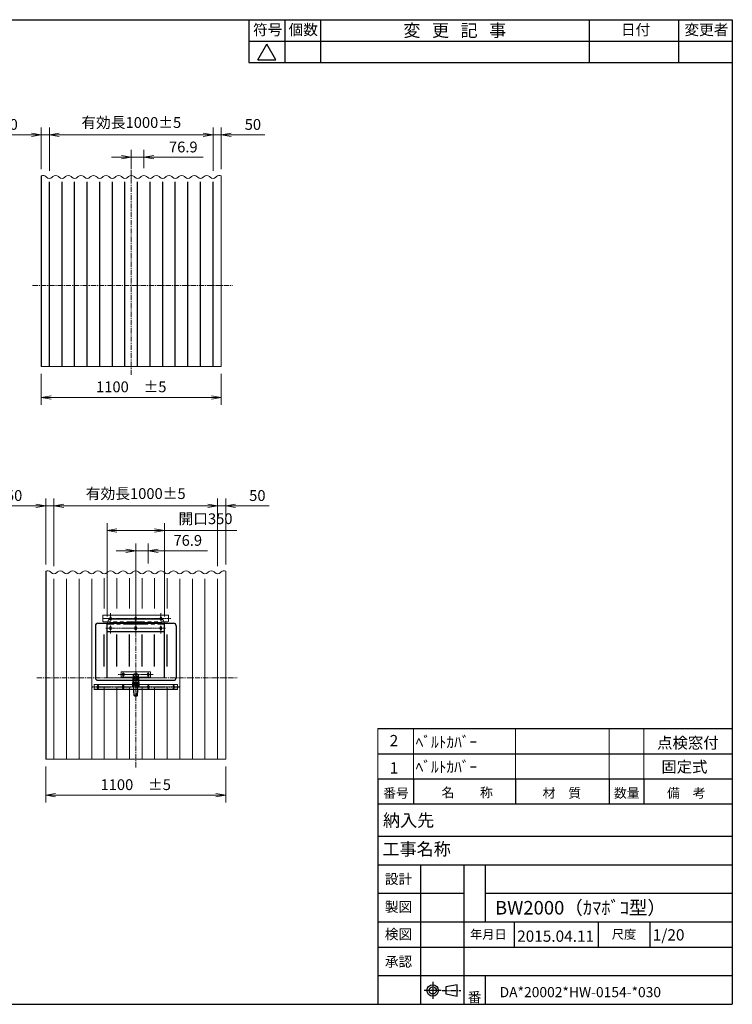
# Model space of a CAD drawing. Units: millimetres. Extents: x -5809 to 2720, y -936 to 5079.
# Drawn here: x -1633 to 2720, y -936 to 5079 of the extents above; entities that cross this region are included whole.
import ezdxf
from ezdxf.enums import TextEntityAlignment as Align

# ---------------------------------------------------------------- set-up
doc = ezdxf.new("R2010")
doc.units = ezdxf.units.MM
doc.header["$PDSIZE"] = -5
for name, pattern in [('CENL', [19.5, 15, -1.5, 1.5, -1.5]), ('CENTER', [50.8, 31.75, -6.35, 6.35, -6.35]), ('CENTER1', [10, 6.25, -1.25, 1.25, -1.25]), ('DASHED', [19.05, 12.7, -6.35]), ('DASHED2', [3.423913, 2.282609, -1.141304])]:
    doc.linetypes.add(name, pattern=pattern)
doc.layers.get('0').update_dxf_attribs({"lineweight": 18})
for name, color, linetype in [('1', 7, 'Continuous'), ('2', 2, 'Continuous'), ('_-0', 7, 'Continuous'), ('N文字', 3, 'Continuous'), ('図面枠', 7, 'Continuous')]:
    doc.layers.add(name, color=color, linetype=linetype)
doc.styles.add('MS\u3000P明朝', font='msmincho.ttc', dxfattribs={"height": 1})
doc.styles.add('MS\u3000明朝', font='msmincho.ttc')
doc.styles.get("Standard").update_dxf_attribs({"font": 'arial.ttf'})
doc.dimstyles.new('ASKSTANDARD2', dxfattribs={"dimscale": 10, "dimtxt": 2.2, "dimasz": 2, "dimexe": 1.5, "dimexo": 1.5, "dimgap": 0.3, "dimtad": 3, "dimdec": 4, "dimzin": 0, "dimdsep": 46, "dimtxsty": 'MS\u3000P明朝', "dimblk": 'OPEN30', "dimcen": 0, "dimclrd": 4, "dimclre": 4, "dimclrt": 3, "dimazin": 2, "dimtfac": 1, "dimtdec": 4, "dimtmove": 0, "dimatfit": 2, "dimldrblk": 'OPEN30', "dimfxl": 1, "dimtolj": 1, "dimtzin": 0, "dimarcsym": 0})

# ---------------------------------------------------------------- blocks, each defined once
blk = doc.blocks.new('_OPEN')
at = {"color": 0, "linetype": 'ByBlock'}
for p, q in [((-1, 0.17), (0, 0)), ((0, 0), (-1, -0.17)), ((0, 0), (-1, 0))]:
    blk.add_line(p, q, dxfattribs=at)
blk = doc.blocks.new('*D325')
at = {"color": 7, "lineweight": -2}
for p, q in [((-588.4, -263), (-588.4, -483.9)), ((511.6, -263), (511.6, -483.9)), ((-528.4, -438.9), (451.6, -438.9))]:
    blk.add_line(p, q, dxfattribs=at)
at = {"layer": 'Defpoints', "color": 0}
for p in [(-588.4, -218), (511.6, -218), (511.6, -438.9)]:
    blk.add_point(p, dxfattribs=at)
at = {"color": 7, "lineweight": -2, "xscale": 60, "yscale": 60, "zscale": 60, "rotation": 180}
blk.add_blockref('_OPEN', (-588.4, -438.9), dxfattribs=at)
at = {"color": 7, "lineweight": -2, "xscale": 60, "yscale": 60, "zscale": 60}
blk.add_blockref('_OPEN', (511.6, -438.9), dxfattribs=at)
at = {"color": 7, "lineweight": 20, "insert": (-38.4, -374.6), "char_height": 66, "attachment_point": 5, "style": 'MS\u3000明朝'}
blk.add_mtext('\\A1;1100\u3000%%p5', dxfattribs=at)
blk = doc.blocks.new('BLK42', base_point=(160.275329, 198.020739))
at = {"layer": '2', "color": 2, "linetype": 'Continuous'}
for p, q in [((158.275329, 204.020739), (160.275329, 204.020739)), ((158.275329, 204.020739), (158.275329, 203.520739)), ((158.275329, 203.520739), (159.575329, 203.520739)), ((158.275329, 202.620739), (159.575329, 203.520739)), ((158.275329, 202.620739), (158.275329, 202.020739)), ((158.275329, 202.020739), (160.275329, 202.020739)), ((158.275329, 201.920739), (158.275329, 200.220739)), ((158.715329, 201.920739), (158.275329, 201.920739)), ((158.275329, 200.220739), (160.275329, 200.220739)), ((158.275329, 199.520739), (158.275329, 198.720739)), ((160.275329, 198.020739), (158.275329, 198.020739)), ((158.275329, 198.020739), (158.275329, 197.520739)), ((158.275329, 197.520739), (160.275329, 197.520739)), ((158.275329, 197.320739), (158.275329, 196.720739)), ((159.175329, 196.620739), (158.275329, 197.320739)), ((158.275329, 196.720739), (159.175329, 196.020739)), ((160.275329, 196.020739), (158.275329, 196.020739)), ((158.275329, 196.020739), (158.275329, 195.520739)), ((158.275329, 195.520739), (160.275329, 195.520739)), ((158.275329, 194.720739), (160.275329, 195.440739)), ((158.275329, 194.120739), (158.275329, 194.720739)), ((158.275329, 194.120739), (160.275329, 193.400739)), ((158.715329, 193.920739), (158.275329, 193.920739)), ((158.275329, 193.920739), (158.275329, 192.020739)), ((158.275329, 192.020739), (158.715329, 192.020739)), ((158.715329, 200.720739), (158.715329, 201.920739)), ((159.025329, 200.720739), (158.715329, 200.720739)), ((158.715329, 193.220739), (158.715329, 193.920739)), ((160.275329, 193.220739), (158.715329, 193.220739)), ((158.715329, 192.720739), (160.275329, 192.720739)), ((158.715329, 192.020739), (158.715329, 192.720739)), ((158.775329, 198.820739), (158.775329, 199.420739)), ((158.830884, 194.420739), (159.495329, 194.659939)), ((158.830884, 194.420739), (159.495329, 194.181539)), ((159.075329, 200.120739), (158.875329, 200.120739)), ((158.875329, 198.120739), (159.675329, 198.120739)), ((158.975329, 202.520739), (160.275329, 203.420739)), ((160.275329, 202.520739), (158.975329, 202.520739)), ((158.975329, 199.620739), (159.075329, 199.620739)), ((159.575329, 198.620739), (158.975329, 198.620739)), ((159.475329, 201.820739), (159.025329, 201.820739)), ((159.025329, 201.820739), (159.025329, 200.720739)), ((159.075329, 199.620739), (159.075329, 200.120739)), ((159.675329, 200.120739), (159.175329, 200.120739)), ((159.175329, 200.120739), (159.175329, 199.120739)), ((159.175329, 199.120739), (159.575329, 199.120739)), ((160.275329, 197.420739), (159.175329, 196.620739)), ((159.175329, 196.020739), (160.275329, 196.820739)), ((159.475329, 200.720739), (159.475329, 201.820739)), ((159.775329, 200.720739), (159.475329, 200.720739)), ((159.495329, 194.181539), (159.495329, 194.659939)), ((159.575329, 199.120739), (159.575329, 199.620739)), ((159.775329, 201.920739), (159.775329, 200.720739)), ((160.275329, 201.920739), (159.775329, 201.920739)), ((159.775329, 199.420739), (159.775329, 198.820739)), ((159.975329, 194.832739), (160.275329, 194.940739)), ((159.975329, 194.832739), (159.975329, 194.008739)), ((159.975329, 194.008739), (160.275329, 193.900739)), ((160.275329, 204.020739), (160.275329, 203.420739)), ((160.275329, 202.020739), (160.275329, 202.520739)), ((160.275329, 200.220739), (160.275329, 201.920739)), ((160.275329, 198.720739), (160.275329, 199.520739)), ((160.275329, 197.520739), (160.275329, 198.020739)), ((160.275329, 196.820739), (160.275329, 197.420739)), ((160.275329, 195.520739), (160.275329, 196.020739)), ((160.275329, 195.440739), (160.275329, 194.940739)), ((160.275329, 193.400739), (160.275329, 193.900739)), ((160.275329, 192.720739), (160.275329, 193.220739))]:
    blk.add_line(p, q, dxfattribs=at)
for centre, radius, start, end in [((158.875329, 199.520739), 0.6, 90, 180), ((158.875329, 198.720739), 0.6, 180, 270), ((158.975329, 199.420739), 0.2, 90, 180), ((158.975329, 198.820739), 0.2, 180, 270), ((159.575329, 199.420739), 0.2, 0, 90), ((159.575329, 198.820739), 0.2, 270, 0), ((159.675329, 199.520739), 0.6, 0, 90), ((159.675329, 198.720739), 0.6, 270, 0)]:
    blk.add_arc(centre, radius, start, end, dxfattribs=at)
blk = doc.blocks.new('*D326')
at = {"color": 7, "lineweight": -2}
for p, q in [((401.5, 1328.6), (341.5, 1328.6)), ((461.5, 959.5), (461.5, 1373.6)), ((461.5, 1328.6), (511.5, 1328.6)), ((511.5, 970.6), (511.5, 1373.6)), ((571.5, 1328.6), (777.5, 1328.6))]:
    blk.add_line(p, q, dxfattribs=at)
at = {"layer": 'Defpoints', "color": 0}
for p in [(511.5, 1328.6), (461.5, 914.5), (511.5, 925.6)]:
    blk.add_point(p, dxfattribs=at)
at = {"color": 7, "lineweight": -2, "xscale": 60, "yscale": 60, "zscale": 60}
blk.add_blockref('_OPEN', (461.5, 1328.6), dxfattribs=at)
at = {"color": 7, "lineweight": -2, "xscale": 60, "yscale": 60, "zscale": 60, "rotation": 180}
blk.add_blockref('_OPEN', (511.5, 1328.6), dxfattribs=at)
at = {"color": 7, "lineweight": 20, "insert": (704.5, 1391.6), "char_height": 66, "attachment_point": 5, "style": 'MS\u3000明朝'}
blk.add_mtext('\\A1;50', dxfattribs=at)
blk = doc.blocks.new('*D327')
at = {"color": 7, "lineweight": -2}
for p, q in [((434.2, 3374.4), (434.2, 3640.3)), ((484.2, 3385.5), (484.2, 3640.3)), ((374.2, 3595.3), (314.2, 3595.3)), ((434.2, 3595.3), (484.2, 3595.3)), ((544.2, 3595.3), (750.2, 3595.3))]:
    blk.add_line(p, q, dxfattribs=at)
at = {"layer": 'Defpoints', "color": 0}
for p in [(484.2, 3595.3), (434.2, 3329.4), (484.2, 3340.5)]:
    blk.add_point(p, dxfattribs=at)
at = {"color": 7, "lineweight": -2, "xscale": 60, "yscale": 60, "zscale": 60}
blk.add_blockref('_OPEN', (434.2, 3595.3), dxfattribs=at)
at = {"color": 7, "lineweight": -2, "xscale": 60, "yscale": 60, "zscale": 60, "rotation": 180}
blk.add_blockref('_OPEN', (484.2, 3595.3), dxfattribs=at)
at = {"color": 7, "lineweight": 20, "insert": (677.2, 3658.3), "char_height": 66, "attachment_point": 5, "style": 'MS\u3000明朝'}
blk.add_mtext('\\A1;50', dxfattribs=at)
blk = doc.blocks.new('*D328')
at = {"color": 7, "lineweight": -2}
for p, q in [((-538.5, 959.5), (-538.5, 1373.6)), ((-478.5, 1328.6), (401.5, 1328.6)), ((461.5, 959.5), (461.5, 1373.6))]:
    blk.add_line(p, q, dxfattribs=at)
at = {"layer": 'Defpoints', "color": 0}
for p in [(461.5, 1328.6), (-538.5, 914.5), (461.5, 914.5)]:
    blk.add_point(p, dxfattribs=at)
at = {"color": 7, "lineweight": -2, "xscale": 60, "yscale": 60, "zscale": 60, "rotation": 180}
blk.add_blockref('_OPEN', (-538.5, 1328.6), dxfattribs=at)
at = {"color": 7, "lineweight": -2, "xscale": 60, "yscale": 60, "zscale": 60}
blk.add_blockref('_OPEN', (461.5, 1328.6), dxfattribs=at)
at = {"color": 7, "lineweight": 20, "insert": (-38.5, 1403.3), "char_height": 66, "attachment_point": 5, "style": 'MS\u3000明朝'}
blk.add_mtext('\\A1;有効長1000%%p5', dxfattribs=at)
blk = doc.blocks.new('*D329')
at = {"color": 7, "lineweight": -2}
for p, q in [((-615.8, 2133.9), (-615.8, 1946.1)), ((484.2, 2133.9), (484.2, 1946.1)), ((-555.8, 1991.1), (424.2, 1991.1))]:
    blk.add_line(p, q, dxfattribs=at)
at = {"layer": 'Defpoints', "color": 0}
for p in [(-615.8, 2178.9), (484.2, 2178.9), (484.2, 1991.1)]:
    blk.add_point(p, dxfattribs=at)
at = {"color": 7, "lineweight": -2, "xscale": 60, "yscale": 60, "zscale": 60, "rotation": 180}
blk.add_blockref('_OPEN', (-615.8, 1991.1), dxfattribs=at)
at = {"color": 7, "lineweight": -2, "xscale": 60, "yscale": 60, "zscale": 60}
blk.add_blockref('_OPEN', (484.2, 1991.1), dxfattribs=at)
at = {"color": 7, "lineweight": 20, "insert": (-65.8, 2055.4), "char_height": 66, "attachment_point": 5, "style": 'MS\u3000明朝'}
blk.add_mtext('\\A1;1100\u3000%%p5', dxfattribs=at)
blk = doc.blocks.new('*D330')
at = {"color": 7, "lineweight": -2}
for p, q in [((-648.5, 1328.6), (-854.4, 1328.6)), ((-588.5, 970.6), (-588.5, 1373.6)), ((-538.5, 1328.6), (-588.5, 1328.6)), ((-538.5, 959.5), (-538.5, 1373.6)), ((-478.5, 1328.6), (-418.5, 1328.6))]:
    blk.add_line(p, q, dxfattribs=at)
at = {"layer": 'Defpoints', "color": 0}
for p in [(-588.5, 1328.6), (-588.5, 925.6), (-538.5, 914.5)]:
    blk.add_point(p, dxfattribs=at)
at = {"color": 7, "lineweight": -2, "xscale": 60, "yscale": 60, "zscale": 60}
blk.add_blockref('_OPEN', (-588.5, 1328.6), dxfattribs=at)
at = {"color": 7, "lineweight": -2, "xscale": 60, "yscale": 60, "zscale": 60, "rotation": 180}
blk.add_blockref('_OPEN', (-538.5, 1328.6), dxfattribs=at)
at = {"color": 7, "lineweight": 20, "insert": (-781.4, 1391.6), "char_height": 66, "attachment_point": 5, "style": 'MS\u3000明朝'}
blk.add_mtext('\\A1;50', dxfattribs=at)
blk = doc.blocks.new('*D331')
at = {"color": 7, "lineweight": -2}
for p, q in [((-213.4, 652), (-213.4, 1222.3)), ((136.6, 652), (136.6, 1222.3)), ((-153.4, 1177.3), (76.6, 1177.3)), ((136.6, 1177.3), (579, 1177.3))]:
    blk.add_line(p, q, dxfattribs=at)
at = {"layer": 'Defpoints', "color": 0}
for p in [(136.6, 1177.3), (-213.4, 607), (136.6, 607)]:
    blk.add_point(p, dxfattribs=at)
at = {"color": 7, "lineweight": -2, "xscale": 60, "yscale": 60, "zscale": 60, "rotation": 180}
blk.add_blockref('_OPEN', (-213.4, 1177.3), dxfattribs=at)
at = {"color": 7, "lineweight": -2, "xscale": 60, "yscale": 60, "zscale": 60}
blk.add_blockref('_OPEN', (136.6, 1177.3), dxfattribs=at)
at = {"color": 7, "lineweight": 20, "insert": (387.8, 1249.7), "char_height": 66, "attachment_point": 5, "style": 'MS\u3000明朝'}
blk.add_mtext('\\A1;開口350', dxfattribs=at)
blk = doc.blocks.new('*D332')
at = {"color": 7, "lineweight": -2}
for p, q in [((-38.5, 977), (-38.5, 1099.5)), ((38.4, 977), (38.4, 1099.5)), ((-98.5, 1054.5), (-158.5, 1054.5)), ((-38.5, 1054.5), (38.4, 1054.5)), ((98.4, 1054.5), (400.3, 1054.5))]:
    blk.add_line(p, q, dxfattribs=at)
at = {"layer": 'Defpoints', "color": 0}
for p in [(38.4, 1054.5), (-38.5, 932), (38.4, 932)]:
    blk.add_point(p, dxfattribs=at)
at = {"color": 7, "lineweight": -2, "xscale": 60, "yscale": 60, "zscale": 60}
blk.add_blockref('_OPEN', (-38.5, 1054.5), dxfattribs=at)
at = {"color": 7, "lineweight": -2, "xscale": 60, "yscale": 60, "zscale": 60, "rotation": 180}
blk.add_blockref('_OPEN', (38.4, 1054.5), dxfattribs=at)
at = {"color": 7, "lineweight": 20, "insert": (279.4, 1117.5), "char_height": 66, "attachment_point": 5, "style": 'MS\u3000明朝'}
blk.add_mtext('\\A1;76.9', dxfattribs=at)
blk = doc.blocks.new('*D333')
at = {"color": 7, "lineweight": -2}
for p, q in [((-565.8, 3374.4), (-565.8, 3640.3)), ((434.2, 3374.4), (434.2, 3640.3)), ((-505.8, 3595.3), (374.2, 3595.3))]:
    blk.add_line(p, q, dxfattribs=at)
at = {"layer": 'Defpoints', "color": 0}
for p in [(434.2, 3595.3), (-565.8, 3329.4), (434.2, 3329.4)]:
    blk.add_point(p, dxfattribs=at)
at = {"color": 7, "lineweight": -2, "xscale": 60, "yscale": 60, "zscale": 60, "rotation": 180}
blk.add_blockref('_OPEN', (-565.8, 3595.3), dxfattribs=at)
at = {"color": 7, "lineweight": -2, "xscale": 60, "yscale": 60, "zscale": 60}
blk.add_blockref('_OPEN', (434.2, 3595.3), dxfattribs=at)
at = {"color": 7, "lineweight": 20, "insert": (-65.8, 3670), "char_height": 66, "attachment_point": 5, "style": 'MS\u3000明朝'}
blk.add_mtext('\\A1;有効長1000%%p5', dxfattribs=at)
blk = doc.blocks.new('*D334')
at = {"color": 7, "lineweight": -2}
for p, q in [((-615.8, 3385.5), (-615.8, 3640.3)), ((-565.8, 3374.4), (-565.8, 3640.3)), ((-675.8, 3595.3), (-881.8, 3595.3)), ((-565.8, 3595.3), (-615.8, 3595.3)), ((-505.8, 3595.3), (-445.8, 3595.3))]:
    blk.add_line(p, q, dxfattribs=at)
at = {"layer": 'Defpoints', "color": 0}
for p in [(-615.8, 3595.3), (-615.8, 3340.5), (-565.8, 3329.4)]:
    blk.add_point(p, dxfattribs=at)
at = {"color": 7, "lineweight": -2, "xscale": 60, "yscale": 60, "zscale": 60}
blk.add_blockref('_OPEN', (-615.8, 3595.3), dxfattribs=at)
at = {"color": 7, "lineweight": -2, "xscale": 60, "yscale": 60, "zscale": 60, "rotation": 180}
blk.add_blockref('_OPEN', (-565.8, 3595.3), dxfattribs=at)
at = {"color": 7, "lineweight": 20, "insert": (-808.8, 3658.3), "char_height": 66, "attachment_point": 5, "style": 'MS\u3000明朝'}
blk.add_mtext('\\A1;50', dxfattribs=at)
blk = doc.blocks.new('*D335')
at = {"color": 7, "lineweight": -2}
for p, q in [((-65.8, 3391.9), (-65.8, 3502.5)), ((11.1, 3391.9), (11.1, 3502.5)), ((-125.8, 3457.5), (-185.8, 3457.5)), ((-65.8, 3457.5), (11.1, 3457.5)), ((71.1, 3457.5), (372.9, 3457.5))]:
    blk.add_line(p, q, dxfattribs=at)
at = {"layer": 'Defpoints', "color": 0}
for p in [(11.1, 3457.5), (-65.8, 3346.9), (11.1, 3346.9)]:
    blk.add_point(p, dxfattribs=at)
at = {"color": 7, "lineweight": -2, "xscale": 60, "yscale": 60, "zscale": 60}
blk.add_blockref('_OPEN', (-65.8, 3457.5), dxfattribs=at)
at = {"color": 7, "lineweight": -2, "xscale": 60, "yscale": 60, "zscale": 60, "rotation": 180}
blk.add_blockref('_OPEN', (11.1, 3457.5), dxfattribs=at)
at = {"color": 7, "lineweight": 20, "insert": (252, 3520.5), "char_height": 66, "attachment_point": 5, "style": 'MS\u3000明朝'}
blk.add_mtext('\\A1;76.9', dxfattribs=at)
blk = doc.blocks.new('A$C25390')
at = {"lineweight": 20}
for p, q in [((-587.11, 3340.103), (-582.636, 3335.798)), ((-544.186, 3340.103), (-548.66, 3335.798)), ((-510.21, 3340.103), (-505.736, 3335.798)), ((-467.286, 3340.103), (-471.76, 3335.798)), ((-433.31, 3340.103), (-428.836, 3335.798)), ((-390.386, 3340.103), (-394.86, 3335.798)), ((-356.41, 3340.103), (-351.936, 3335.798)), ((-313.486, 3340.103), (-317.96, 3335.798)), ((-279.51, 3340.103), (-275.036, 3335.798)), ((-236.586, 3340.103), (-241.06, 3335.798)), ((-202.61, 3340.103), (-198.136, 3335.798)), ((-159.686, 3340.103), (-164.16, 3335.798)), ((-125.71, 3340.103), (-121.236, 3335.798)), ((-82.786, 3340.103), (-87.26, 3335.798)), ((-65.798, 3322.449), (-65.798, 3362.294)), ((-48.81, 3340.103), (-44.336, 3335.798)), ((-5.886, 3340.103), (-10.36, 3335.798)), ((28.09, 3340.103), (32.564, 3335.798)), ((71.014, 3340.103), (66.54, 3335.798)), ((104.99, 3340.103), (109.464, 3335.798)), ((147.914, 3340.103), (143.44, 3335.798)), ((181.89, 3340.103), (186.364, 3335.798)), ((224.814, 3340.103), (220.34, 3335.798)), ((258.79, 3340.103), (263.264, 3335.798)), ((301.714, 3340.103), (297.24, 3335.798)), ((335.69, 3340.103), (340.164, 3335.798)), ((378.614, 3340.103), (374.14, 3335.798)), ((412.59, 3340.103), (417.064, 3335.798)), ((455.514, 3340.103), (451.04, 3335.798)), ((-615.798, 2178.949), (484.202, 2178.949)), ((-559.762, 925.19), (-555.288, 920.885)), ((-516.838, 925.19), (-521.312, 920.885)), ((-482.862, 925.19), (-478.388, 920.885)), ((-439.938, 925.19), (-444.412, 920.885)), ((-405.962, 925.19), (-401.488, 920.885)), ((-363.038, 925.19), (-367.512, 920.885)), ((-329.062, 925.19), (-324.588, 920.885)), ((-286.138, 925.19), (-290.612, 920.885)), ((-252.162, 925.19), (-247.688, 920.885)), ((-209.238, 925.19), (-213.712, 920.885)), ((-175.262, 925.19), (-170.788, 920.885)), ((-132.338, 925.19), (-136.812, 920.885)), ((-98.362, 925.19), (-93.888, 920.885)), ((-55.438, 925.19), (-59.912, 920.885)), ((-38.45, 907.536), (-38.45, 947.381)), ((-21.462, 925.19), (-16.988, 920.885)), ((21.462, 925.19), (16.988, 920.885)), ((55.438, 925.19), (59.912, 920.885)), ((98.362, 925.19), (93.888, 920.885)), ((132.338, 925.19), (136.812, 920.885)), ((175.262, 925.19), (170.788, 920.885)), ((209.238, 925.19), (213.712, 920.885)), ((252.162, 925.19), (247.688, 920.885)), ((286.138, 925.19), (290.612, 920.885)), ((329.062, 925.19), (324.588, 920.885)), ((363.038, 925.19), (367.512, 920.885)), ((405.962, 925.19), (401.488, 920.885)), ((439.938, 925.19), (444.412, 920.885)), ((482.862, 925.19), (478.388, 920.885)), ((-238.45, 661.401), (161.55, 661.401)), ((-238.45, 661.401), (-238.45, 623.901)), ((-238.45, 659.901), (161.55, 659.901)), ((-235.45, 659.901), (-235.45, 661.401)), ((-235.45, 620.901), (-193.45, 620.901)), ((-213.45, 558.901), (-213.45, 603.401)), ((-210.45, 606.401), (-173.2, 606.401)), ((-198.45, 608.901), (-198.45, 613.901)), ((-198.45, 613.901), (121.55, 613.901)), ((121.55, 608.901), (-198.45, 608.901)), ((-196.75, 645.401), (-196.75, 634.401)), ((-193.45, 620.901), (-193.45, 606.901)), ((-173.45, 615.901), (-193.45, 615.901)), ((-173.45, 606.901), (-193.45, 606.901)), ((-187.75, 645.401), (-187.75, 634.401)), ((-173.45, 606.901), (-173.45, 620.901)), ((-173.45, 620.901), (-152.95, 620.901)), ((-173.2, 615.901), (-173.2, 606.401)), ((-173.2, 615.901), (-153.2, 615.901)), ((-153.2, 615.901), (-153.2, 606.401)), ((-153.2, 606.401), (-132.7, 606.401)), ((-152.95, 606.901), (-152.95, 620.901)), ((-132.95, 615.901), (-152.95, 615.901)), ((-132.95, 606.901), (-152.95, 606.901)), ((-132.95, 606.901), (-132.95, 620.901)), ((-132.95, 620.901), (-112.45, 620.901)), ((-132.7, 615.901), (-132.7, 606.401)), ((-132.7, 615.901), (-112.7, 615.901)), ((-112.7, 615.901), (-112.7, 606.401)), ((-112.7, 606.401), (35.8, 606.401)), ((-112.45, 620.901), (-112.45, 606.901)), ((-92.45, 615.901), (-112.45, 615.901)), ((-92.45, 606.901), (-112.45, 606.901)), ((-92.45, 606.901), (-92.45, 620.901)), ((-92.45, 620.901), (15.55, 620.901)), ((-42.95, 645.401), (-42.95, 634.401)), ((-33.95, 645.401), (-33.95, 634.401)), ((15.55, 620.901), (15.55, 606.901)), ((35.55, 615.901), (15.55, 615.901)), ((35.55, 606.901), (15.55, 606.901)), ((35.55, 606.901), (35.55, 620.901)), ((35.55, 620.901), (56.05, 620.901)), ((35.8, 615.901), (35.8, 606.401)), ((55.8, 615.901), (35.8, 615.901)), ((55.8, 615.901), (55.8, 606.401)), ((55.8, 606.401), (76.3, 606.401)), ((56.05, 606.901), (56.05, 620.901)), ((76.05, 615.901), (56.05, 615.901)), ((76.05, 606.901), (56.05, 606.901)), ((76.05, 606.901), (76.05, 620.901)), ((76.05, 620.901), (96.55, 620.901)), ((76.3, 615.901), (76.3, 606.401)), ((96.3, 615.901), (76.3, 615.901)), ((96.3, 615.901), (96.3, 606.401)), ((96.3, 606.401), (133.55, 606.401)), ((96.55, 620.901), (96.55, 606.901)), ((116.55, 615.901), (96.55, 615.901)), ((116.55, 606.901), (96.55, 606.901)), ((110.85, 645.401), (110.85, 634.401)), ((116.55, 620.901), (158.55, 620.901)), ((116.55, 606.901), (116.55, 620.901)), ((119.85, 645.401), (119.85, 634.401)), ((121.55, 613.901), (121.55, 608.901)), ((136.55, 558.901), (136.55, 603.401)), ((158.55, 659.901), (158.55, 661.401)), ((161.55, 661.401), (161.55, 623.901)), ((-213.45, 560.401), (136.55, 560.401)), ((-213.45, 558.901), (136.55, 558.901)), ((-210.45, 560.401), (-210.45, 558.901)), ((-196.75, 575.901), (-196.75, 586.901)), ((-187.75, 575.901), (-187.75, 586.901)), ((-42.95, 575.901), (-42.95, 586.901)), ((-33.95, 575.901), (-33.95, 586.901)), ((110.85, 575.901), (110.85, 586.901)), ((119.85, 575.901), (119.85, 586.901)), ((133.55, 560.401), (133.55, 558.901)), ((-128.309, 284.745), (-128.309, 310.745)), ((-125.309, 313.745), (48.691, 313.745)), ((-119.009, 293.245), (-119.009, 302.245)), ((-110.009, 302.245), (-110.009, 293.245)), ((33.391, 293.245), (33.391, 302.245)), ((42.391, 302.245), (42.391, 293.245)), ((51.691, 310.745), (51.691, 284.745)), ((-125.309, 281.745), (48.691, 281.745)), ((-293.309, 237.706), (216.691, 237.706)), ((-293.309, 207.706), (-293.309, 237.706)), ((-58.309, 209.706), (-293.309, 209.706)), ((-51.309, 207.706), (-293.309, 207.706)), ((-273.509, 218.206), (-273.509, 227.206)), ((-264.509, 227.206), (-264.509, 218.206)), ((-119.709, 218.206), (-119.709, 227.206)), ((-110.709, 227.206), (-110.709, 218.206)), ((-58.309, 209.706), (-58.309, 207.706)), ((-18.309, 209.706), (-18.309, 207.706)), ((216.691, 209.706), (-18.309, 209.706)), ((34.091, 218.206), (34.091, 227.206)), ((43.091, 227.206), (43.091, 218.206)), ((187.891, 218.206), (187.891, 227.206)), ((196.891, 227.206), (196.891, 218.206)), ((216.691, 237.706), (216.691, 207.706)), ((1440.45, -338.409), (1440.45, -32.229)), ((1659.15, -338.409), (1659.15, -32.229)), ((2280.419, -338.409), (2280.419, -32.229)), ((2853.648, -338.409), (2853.648, -32.229)), ((3065.096, -338.409), (3065.096, -32.229)), ((-588.45, -217.964), (511.55, -217.964))]:
    blk.add_line(p, q, dxfattribs=at)
at = {"color": 4, "linetype": 'CENTER', "lineweight": 20}
for p, q in [((-668.913, 2674.658), (553.159, 2674.658)), ((-641.565, 277.745), (580.506, 277.745))]:
    blk.add_line(p, q, dxfattribs=at)
at = {"color": 4, "linetype": 'CENTER1', "lineweight": 20}
for p, q in [((-38.45, 911.006), (-38.45, 588.243)), ((-38.45, 911.006), (-38.45, 588.243)), ((-192.25, 673.877), (-192.25, 623.401)), ((-192.25, 673.877), (-192.25, 623.401)), ((115.35, 673.877), (115.35, 623.401)), ((115.35, 673.877), (115.35, 623.401)), ((-238.45, 639.901), (175.037, 639.901)), ((-205.419, 611.401), (123.726, 611.401)), ((-202.967, 611.401), (129.115, 611.401)), ((-179.415, 611.401), (102.798, 611.401)), ((-38.45, 546.398), (-38.45, 625.24)), ((-38.45, 534.898), (-38.45, 613.74)), ((-221.847, 581.401), (142.428, 581.401)), ((-192.25, 549.346), (-192.25, 599.401)), ((115.35, 549.471), (115.35, 599.401)), ((-114.509, 281.745), (-114.509, 313.745)), ((-38.309, 247.659), (-38.309, 319.811)), ((37.891, 313.745), (37.891, 281.745)), ((-145.759, 297.745), (67.69, 297.745))]:
    blk.add_line(p, q, dxfattribs=at)
at = {"color": 1, "linetype": 'DASHED', "lineweight": 20}
for p, q in [((-173.45, 614.401), (-193.45, 614.401)), ((-173.45, 608.401), (-193.45, 608.401)), ((-173.2, 614.401), (-153.2, 614.401)), ((-132.95, 614.401), (-152.95, 614.401)), ((-132.95, 608.401), (-152.95, 608.401)), ((-132.7, 614.401), (-112.7, 614.401)), ((-92.45, 614.401), (-112.45, 614.401)), ((-92.45, 608.401), (-112.45, 608.401)), ((35.55, 614.401), (15.55, 614.401)), ((35.55, 608.401), (15.55, 608.401)), ((55.8, 614.401), (35.8, 614.401)), ((76.05, 614.401), (56.05, 614.401)), ((76.05, 608.401), (56.05, 608.401)), ((96.3, 614.401), (76.3, 614.401)), ((116.55, 614.401), (96.55, 614.401)), ((116.55, 608.401), (96.55, 608.401)), ((-50.309, 273.745), (-26.309, 273.745)), ((-51.309, 207.706), (-25.309, 207.706))]:
    blk.add_line(p, q, dxfattribs=at)
blk.add_line((216.691, 207.706), (-25.309, 207.706))
at = {"lineweight": 20}
for centre, radius, start, end in [((-604.098, 3322.449), 24.5, 46.1017186, 118.5255771), ((-565.648, 3353.452), 24.5, 226.1017186, 313.8982814), ((-527.198, 3322.449), 24.5, 46.1017186, 133.8982814), ((-488.748, 3353.452), 24.5, 226.1017186, 313.8982814), ((-450.298, 3322.449), 24.5, 46.1017186, 133.8982814), ((-411.848, 3353.452), 24.5, 226.1017186, 313.8982814), ((-373.398, 3322.449), 24.5, 46.1017186, 133.8982814), ((-334.948, 3353.452), 24.5, 226.1017186, 313.8982814), ((-296.498, 3322.449), 24.5, 46.1017186, 133.8982814), ((-258.048, 3353.452), 24.5, 226.1017186, 313.8982814), ((-219.598, 3322.449), 24.5, 46.1017186, 133.8982814), ((-181.148, 3353.452), 24.5, 226.1017186, 313.8982814), ((-142.698, 3322.449), 24.5, 46.1017186, 133.8982814), ((-104.248, 3353.452), 24.5, 226.1017186, 313.8982814), ((-65.798, 3322.449), 24.5, 46.1017186, 133.8982814), ((-27.348, 3353.452), 24.5, 226.1017186, 313.8982814), ((11.102, 3322.449), 24.5, 46.1017186, 133.8982814), ((49.552, 3353.452), 24.5, 226.1017186, 313.8982814), ((88.002, 3322.449), 24.5, 46.1017186, 133.8982814), ((126.452, 3353.452), 24.5, 226.1017186, 313.8982814), ((164.902, 3322.449), 24.5, 46.1017186, 133.8982814), ((203.352, 3353.452), 24.5, 226.1017186, 313.8982814), ((241.802, 3322.449), 24.5, 46.1017186, 133.8982814), ((280.252, 3353.452), 24.5, 226.1017186, 313.8982814), ((318.702, 3322.449), 24.5, 46.1017186, 133.8982814), ((357.152, 3353.452), 24.5, 226.1017186, 313.8982814), ((395.602, 3322.449), 24.5, 46.1017186, 133.8982814), ((434.052, 3353.452), 24.5, 226.1017186, 313.8982814), ((472.502, 3322.449), 24.5, 61.4744229, 133.8982814), ((-576.75, 907.536), 24.5, 46.1017186, 118.5255771), ((-538.3, 938.539), 24.5, 226.1017186, 313.8982814), ((-499.85, 907.536), 24.5, 46.1017186, 133.8982814), ((-461.4, 938.539), 24.5, 226.1017186, 313.8982814), ((-422.95, 907.536), 24.5, 46.1017186, 133.8982814), ((-384.5, 938.539), 24.5, 226.1017186, 313.8982814), ((-346.05, 907.536), 24.5, 46.1017186, 133.8982814), ((-307.6, 938.539), 24.5, 226.1017186, 313.8982814), ((-269.15, 907.536), 24.5, 46.1017186, 133.8982814), ((-230.7, 938.539), 24.5, 226.1017186, 313.8982814), ((-192.25, 907.536), 24.5, 46.1017186, 133.8982814), ((-153.8, 938.539), 24.5, 226.1017186, 313.8982814), ((-115.35, 907.536), 24.5, 46.1017186, 133.8982814), ((-76.9, 938.539), 24.5, 226.1017186, 313.8982814), ((-38.45, 907.536), 24.5, 46.1017186, 133.8982814), ((0, 938.539), 24.5, 226.1017186, 313.8982814), ((38.45, 907.536), 24.5, 46.1017186, 133.8982814), ((76.9, 938.539), 24.5, 226.1017186, 313.8982814), ((115.35, 907.536), 24.5, 46.1017186, 133.8982814), ((153.8, 938.539), 24.5, 226.1017186, 313.8982814), ((192.25, 907.536), 24.5, 46.1017186, 133.8982814), ((230.7, 938.539), 24.5, 226.1017186, 313.8982814), ((269.15, 907.536), 24.5, 46.1017186, 133.8982814), ((307.6, 938.539), 24.5, 226.1017186, 313.8982814), ((346.05, 907.536), 24.5, 46.1017186, 133.8982814), ((384.5, 938.539), 24.5, 226.1017186, 313.8982814), ((422.95, 907.536), 24.5, 46.1017186, 133.8982814), ((461.4, 938.539), 24.5, 226.1017186, 313.8982814), ((499.85, 907.536), 24.5, 61.4744229, 133.8982814), ((-235.45, 623.901), 3, 180, 270), ((-210.45, 603.401), 3, 90, 180), ((-192.25, 645.401), 4.5, 0, 180), ((-192.25, 634.401), 4.5, 180, 0), ((-38.45, 645.401), 4.5, 0, 180), ((-38.45, 634.401), 4.5, 180, 0), ((115.35, 645.401), 4.5, 0, 180), ((115.35, 634.401), 4.5, 180, 0), ((133.55, 603.401), 3, 0, 90), ((158.55, 623.901), 3, 270, 0), ((-192.25, 586.901), 4.5, 0, 180), ((-192.25, 575.901), 4.5, 180, 0), ((-38.45, 586.901), 4.5, 0, 180), ((-38.45, 575.901), 4.5, 180, 0), ((115.35, 586.901), 4.5, 0, 180), ((115.35, 575.901), 4.5, 180, 0), ((-125.309, 310.745), 3, 90, 180), ((-114.509, 302.245), 4.5, 0, 180), ((37.891, 302.245), 4.5, 0, 180), ((48.691, 310.745), 3, 0, 90), ((-125.309, 284.745), 3, 180, 270), ((-114.509, 293.245), 4.5, 180, 0), ((37.891, 293.245), 4.5, 180, 0), ((48.691, 284.745), 3, 270, 0), ((-269.009, 227.206), 4.5, 0, 180), ((-269.009, 218.206), 4.5, 180, 0), ((-115.209, 227.206), 4.5, 0, 180), ((-115.209, 218.206), 4.5, 180, 0), ((38.591, 227.206), 4.5, 0, 180), ((38.591, 218.206), 4.5, 180, 0), ((192.391, 227.206), 4.5, 0, 180), ((192.391, 218.206), 4.5, 180, 0)]:
    blk.add_arc(centre, radius, start, end, dxfattribs=at)
at = {"layer": '2', "color": 7, "linetype": 'Continuous'}
for p, q in [((-28.309, 300.745), (-48.309, 300.745)), ((-56.028, 273.855), (-57.285, 227.91)), ((-53.309, 295.745), (-53.309, 282.745)), ((-50.531, 277.745), (-53.309, 282.745)), ((-52.03, 273.745), (-53.286, 227.801)), ((-52.109, 245.245), (-52.109, 240.245)), ((-51.309, 245.245), (-52.109, 245.245)), ((-24.588, 277.745), (-52.03, 277.745)), ((-24.588, 273.745), (-52.03, 273.745)), ((-51.309, 249.745), (-51.309, 187.745)), ((-49.309, 249.745), (-51.309, 249.745)), ((-50.309, 278.745), (-26.309, 278.745)), ((-50.309, 263.745), (-50.309, 278.745)), ((-48.309, 263.745), (-50.309, 263.745)), ((-49.309, 238.745), (-49.309, 249.745)), ((-49.209, 244.745), (-49.309, 244.745)), ((-49.209, 240.745), (-49.309, 240.745)), ((-45.309, 248.745), (-49.209, 248.745)), ((-49.209, 248.745), (-49.209, 238.745)), ((-48.309, 263.745), (-48.309, 278.745)), ((-46.809, 265.745), (-48.309, 265.745)), ((-47.209, 248.745), (-47.209, 238.745)), ((-45.309, 244.745), (-47.209, 244.745)), ((-45.309, 240.745), (-47.209, 240.745)), ((-46.309, 263.745), (-46.309, 265.245)), ((-30.309, 263.745), (-46.309, 263.745)), ((-31.309, 249.745), (-45.309, 249.745)), ((-45.309, 249.745), (-45.309, 238.745)), ((-31.309, 238.745), (-31.309, 249.745)), ((-27.409, 248.745), (-31.309, 248.745)), ((-29.409, 244.745), (-31.309, 244.745)), ((-29.409, 240.745), (-31.309, 240.745)), ((-30.309, 265.245), (-30.309, 263.745)), ((-28.309, 265.745), (-29.809, 265.745)), ((-29.409, 238.745), (-29.409, 248.745)), ((-28.309, 263.745), (-28.309, 278.745)), ((-26.309, 263.745), (-28.309, 263.745)), ((-27.409, 248.745), (-27.409, 238.745)), ((-27.309, 244.745), (-27.409, 244.745)), ((-27.309, 240.745), (-27.409, 240.745)), ((-25.309, 249.745), (-27.309, 249.745)), ((-27.309, 249.745), (-27.309, 238.745)), ((-26.309, 278.745), (-26.309, 263.745)), ((-26.309, 277.745), (-24.588, 277.745)), ((-26.309, 273.745), (-24.588, 273.745)), ((-26.087, 277.745), (-23.309, 282.745)), ((-25.309, 187.745), (-25.309, 249.745)), ((-24.588, 273.745), (-23.332, 227.801)), ((-23.309, 295.745), (-23.309, 282.745)), ((-20.59, 273.855), (-19.333, 227.913)), ((-53.398, 223.802), (-51.309, 223.744)), ((-53.286, 227.801), (-51.309, 227.745)), ((-52.109, 240.245), (-51.309, 240.245)), ((-45.309, 238.745), (-51.309, 238.745)), ((-51.309, 187.745), (-49.309, 187.745)), ((-49.309, 187.745), (-49.309, 171.745)), ((-25.309, 238.745), (-31.309, 238.745)), ((-27.309, 171.745), (-27.309, 187.745)), ((-27.309, 187.745), (-25.309, 187.745)), ((-23.332, 227.801), (-25.309, 227.745)), ((-23.22, 223.802), (-25.309, 223.744)), ((-30.309, 170.191), (-46.309, 170.191)), ((-46.309, 168.745), (-30.309, 168.745))]:
    blk.add_line(p, q, dxfattribs=at)
at = {"layer": '2', "color": 2, "linetype": 'CENTER'}
for p, q in [((-38.309, 314.29), (-38.309, 263.32)), ((-21.847, 242.745), (-54.85, 242.745)), ((-43.07, 285.745), (-51.323, 285.745)), ((-47.309, 281.199), (-47.309, 289.981)), ((-33.787, 295.745), (-43.007, 295.745)), ((-38.309, 286.351), (-38.309, 163.047)), ((-24.883, 285.745), (-33.787, 285.745)), ((-29.309, 281.515), (-29.309, 290.234))]:
    blk.add_line(p, q, dxfattribs=at)
at = {"layer": '2', "color": 7, "linetype": 'Continuous'}
for centre in [(-47.309, 285.745), (-38.309, 295.745), (-29.309, 285.745)]:
    blk.add_circle(centre, 2.6, dxfattribs=at)
for centre, radius, start, end in [((-48.309, 295.745), 5, 90, 180), ((-28.309, 295.745), 5, 0, 90), ((-52.03, 273.745), 4, 90, 178.433577), ((-46.809, 265.245), 0.5, 0, 90), ((-29.809, 265.245), 0.5, 90, 180), ((-27.934, 242.745), 3.625, 316.397181, 43.602819), ((-24.588, 273.745), 4, 1.566423, 90), ((-53.286, 227.801), 4, 178.433577, 268.4), ((-23.332, 227.801), 4, 271.6, 1.609932), ((-46.309, 173.191), 3, 180, 270), ((-46.309, 171.745), 3, 180, 270), ((-30.309, 173.191), 3, 270, 0), ((-30.309, 171.745), 3, 270, 0)]:
    blk.add_arc(centre, radius, start, end, dxfattribs=at)
at = {"layer": '_-0', "color": 4, "linetype": 'CENTER', "lineweight": 20}
for p, q in [((-65.798, 2128.175), (-65.798, 3470.311)), ((-65.798, 3296.627), (-65.798, 3448.61)), ((-38.45, -268.737), (-38.45, 1083.532)), ((-38.45, 639.693), (-38.45, 1061.832))]:
    blk.add_line(p, q, dxfattribs=at)
at = {"layer": '_-0', "linetype": 'Continuous'}
for p, q in [((-615.798, 3343.975), (-615.798, 2178.949)), ((-565.648, 2179.153), (-565.648, 3307.286)), ((-488.748, 2179.223), (-488.748, 3307.356)), ((-411.848, 2178.746), (-411.848, 3307.242)), ((-334.948, 2178.826), (-334.948, 3307.323)), ((-258.048, 2178.886), (-258.048, 3307.383)), ((-181.148, 2178.927), (-181.148, 3307.423)), ((-104.248, 2178.947), (-104.248, 3307.443)), ((-27.348, 2178.947), (-27.348, 3307.443)), ((49.552, 2178.927), (49.552, 3307.423)), ((126.452, 2178.886), (126.452, 3307.383)), ((203.352, 2178.826), (203.352, 3307.323)), ((280.252, 2178.746), (280.252, 3307.242)), ((357.152, 2179.223), (357.152, 3307.356)), ((434.052, 2179.153), (434.052, 3307.286)), ((-588.45, 929.062), (-588.45, -217.964)), ((-269.794, 611.401), (-213.309, 611.401)), ((136.691, 611.401), (193.177, 611.401)), ((-230.7, 347.931), (-230.7, 542.286)), ((-153.8, 347.971), (-153.8, 542.286)), ((-76.9, 347.991), (-76.9, 542.286)), ((0, 347.991), (0, 542.286)), ((76.9, 347.971), (76.9, 542.286)), ((153.8, 347.931), (153.8, 542.286)), ((-269.794, 262.745), (193.177, 262.745))]:
    blk.add_line(p, q, dxfattribs=at)
at = {"layer": '_-0', "linetype": 'Continuous', "lineweight": 20}
for p, q in [((484.202, 3343.975), (484.202, 2178.949)), ((511.55, 929.062), (511.55, -217.964)), ((-538.3, -217.76), (-538.3, 882.071)), ((-461.4, -217.689), (-461.4, 882.071)), ((-384.5, -218.167), (-384.5, 882.071)), ((-307.6, -218.086), (-307.6, 882.071)), ((-230.7, 700.565), (-230.7, 886.85)), ((-153.8, 700.565), (-153.8, 886.85)), ((-76.9, 700.565), (-76.9, 886.85)), ((0, 700.565), (0, 886.85)), ((76.9, 700.565), (76.9, 886.85)), ((153.8, 700.565), (153.8, 886.85)), ((230.7, -218.086), (230.7, 882.071)), ((307.6, -218.167), (307.6, 882.071)), ((384.5, -217.689), (384.5, 882.071)), ((461.4, -217.76), (461.4, 882.071)), ((-203.309, 636.401), (126.691, 636.401)), ((-230.7, -217.964), (-230.7, 217.964)), ((-153.8, -217.964), (-153.8, 217.964)), ((-76.9, -217.964), (-76.9, 217.964)), ((0, -217.964), (0, 217.964)), ((76.9, -217.964), (76.9, 217.964)), ((153.8, -217.964), (153.8, 217.964))]:
    blk.add_line(p, q, dxfattribs=at)
at = {"layer": '_-0', "lineweight": 20}
for p, q in [((-213.309, 611.401), (-203.309, 636.401)), ((126.691, 636.401), (136.691, 611.401))]:
    blk.add_line(p, q, dxfattribs=at)
at = {"layer": '_-0', "color": 1, "linetype": 'DASHED2'}
for p, q in [((-213.309, 277.745), (-213.309, 611.401)), ((-213.309, 611.401), (136.691, 611.401)), ((136.691, 277.745), (136.691, 611.401))]:
    blk.add_line(p, q, dxfattribs=at)
at = {"layer": '_-0'}
for p, q in [((-284.794, 596.401), (-284.794, 277.745)), ((208.177, 596.401), (208.177, 277.745))]:
    blk.add_line(p, q, dxfattribs=at)
at = {"layer": '_-0', "color": 1, "linetype": 'DASHED2', "lineweight": 20}
blk.add_line((136.691, 277.745), (-213.309, 277.745), dxfattribs=at)
at = {"layer": '_-0', "color": 4, "linetype": 'CENTER1', "lineweight": 20}
for p, q in [((-38.309, 297.129), (-38.309, 193.863)), ((-269.009, 237.706), (-269.009, 209.706)), ((-269.009, 237.706), (-269.009, 209.706)), ((-115.209, 237.706), (-115.209, 209.706)), ((-115.209, 237.706), (-115.209, 209.706)), ((38.591, 237.706), (38.591, 209.706)), ((192.391, 237.706), (192.391, 209.706))]:
    blk.add_line(p, q, dxfattribs=at)
at = {"layer": '_-0', "color": 4, "linetype": 'CENTER1'}
blk.add_line((-304.383, 222.706), (230.129, 222.706), dxfattribs=at)
at = {"layer": '_-0'}
for centre, start, end in [((-269.794, 596.401), 90, 180), ((193.177, 596.401), 0, 90), ((-269.794, 277.745), 180, 270), ((193.177, 277.745), 270, 0)]:
    blk.add_arc(centre, 15, start, end, dxfattribs=at)
at = {"layer": '_-0', "lineweight": 20}
for centre, start, end in [((-193.153, 621.401), 90, 158.1985905), ((116.536, 621.401), 21.8014095, 90)]:
    blk.add_arc(centre, 15, start, end, dxfattribs=at)
at = {"layer": '図面枠', "color": 6, "linetype": 'Continuous'}
for p, q in [((-4923.72, 4298.031), (3605.58, 4298.031)), ((3605.58, 4298.031), (3605.58, -1716.219)), ((-4923.72, -1716.219), (3605.58, -1716.219))]:
    blk.add_line(p, q, dxfattribs=at)
at = {"layer": '図面枠', "color": 7, "linetype": 'Continuous'}
for p, q in [((653.13, 4298.031), (653.13, 4035.591)), ((653.13, 4166.811), (3605.58, 4166.811)), ((653.13, 4035.591), (3605.58, 4035.591)), ((1440.45, -32.229), (3605.58, -32.229)), ((1440.45, -185.319), (3605.58, -185.319)), ((1440.45, -338.409), (3605.58, -338.409)), ((1440.45, -338.409), (1440.45, -1716.219)), ((1440.45, -491.499), (3605.58, -491.499)), ((1440.45, -688.329), (3605.58, -688.329)), ((1440.45, -863.289), (3605.58, -863.289)), ((1965.33, -863.289), (1965.33, -1716.219)), ((1440.45, -1038.249), (1965.33, -1038.249)), ((2096.55, -1038.249), (3605.58, -1038.249)), ((1440.45, -1213.209), (3605.58, -1213.209)), ((2785.455, -1213.209), (2785.455, -1366.299)), ((1440.45, -1366.299), (3605.58, -1366.299)), ((1440.45, -1541.259), (3605.58, -1541.259))]:
    blk.add_line(p, q, dxfattribs=at)
at = {"layer": '図面枠', "color": 2, "linetype": 'Continuous'}
for p, q in [((871.83, 4298.031), (871.83, 4035.591)), ((1090.53, 4298.031), (1090.53, 4035.591)), ((2730.78, 4298.031), (2730.78, 4035.591)), ((3277.53, 4298.031), (3277.53, 4035.591))]:
    blk.add_line(p, q, dxfattribs=at)
at = {"layer": '図面枠', "color": 3, "linetype": 'Continuous'}
for p, q in [((707.805, 4053.851), (762.48, 4148.551)), ((817.155, 4053.851), (762.48, 4148.551)), ((707.805, 4053.851), (817.155, 4053.851)), ((1659.15, -338.409), (1659.15, -491.499)), ((2280.419, -338.409), (2280.419, -491.499)), ((2853.648, -338.409), (2853.648, -491.499)), ((3065.096, -338.409), (3065.096, -491.499)), ((1702.89, -1716.219), (1702.89, -863.289)), ((2096.55, -863.289), (2096.55, -1213.209)), ((2273.086, -1213.209), (2273.086, -1366.299)), ((3102.549, -1213.209), (3102.549, -1366.299)), ((2096.55, -1541.259), (2096.55, -1716.219)), ((1925.823, -1596.304), (1855.839, -1609.426)), ((1855.839, -1609.426), (1855.839, -1653.166)), ((1925.823, -1666.288), (1925.823, -1596.304)), ((1855.839, -1653.166), (1925.823, -1666.288))]:
    blk.add_line(p, q, dxfattribs=at)
at = {"layer": '図面枠', "color": 1, "linetype": 'CENL'}
for p, q in [((1775.525, -1578.808), (1775.525, -1683.784)), ((1828.013, -1631.296), (1723.037, -1631.296))]:
    blk.add_line(p, q, dxfattribs=at)
at = {"layer": '図面枠', "color": 1, "linetype": 'CENTER'}
blk.add_line((1833.969, -1631.296), (1947.693, -1631.296), dxfattribs=at)
at = {"layer": '図面枠', "color": 3, "linetype": 'Continuous'}
for radius in [34.992, 21.87]:
    blk.add_circle((1775.525, -1631.296), radius, dxfattribs=at)
at = {"layer": '1', "color": 7, "linetype": 'Continuous', "rotation": 270}
blk.add_blockref('BLK42', (-38.309, 229.832), dxfattribs=at)
at = {"layer": 'N文字', "color": 7, "style": 'MS\u3000明朝'}
for s, height, p in [('2', 68.891, (1512.776, -139.878)), ('2', 68.891, (1512.776, -139.878)), ('ﾍﾞﾙﾄｶﾊﾞｰ', 68.8905, (1671.465, -148.826)), ('点検窓付', 68.8905, (3146.134, -153.367)), ('1', 68.891, (1512.776, -306.457)), ('1', 68.891, (1512.776, -306.457)), ('ﾍﾞﾙﾄｶﾊﾞｰ', 68.8905, (1671.465, -300.759)), ('固定式', 68.8905, (3171.914, -300.149)), ('BW2000（ｶﾏﾎﾞｺ型）', 82.6686, (2156.099, -1167.759)), ('1/20', 68.8905, (3119.926, -1326.532)), ('2015.04.11', 68.8905, (2291.457, -1334.347)), ('DA*20002*HW-0154-*030', 62.00145, (2184.195, -1672.855))]:
    blk.add_text(s, height=height, dxfattribs=at).set_placement(p)
at = {"layer": '図面枠', "color": 3, "linetype": 'Continuous', "style": 'MS\u3000明朝'}
for s, height, p in [('符号', 65.61, (767.642, 4236.795)), ('変   更   記   事', 76.545, (1910.655, 4232.421)), ('日付', 65.61, (3014.979, 4236.795)), ('変更者', 65.61, (3447.383, 4236.795)), ('番号', 57.4087, (1551.112, -425.889)), ('名\u3000\u3000称', 57.4087, (1986.146, -422.446)), ('材\u3000質', 57.4087, (2564.361, -425.889)), ('数量', 57.4087, (2961.129, -425.889)), ('備\u3000考', 57.4087, (3324.391, -425.889)), ('納入先', 76.545, (1628.234, -592.241)), ('工事名称', 76.545, (1677.301, -767.931)), ('設計', 61.236, (1566.588, -950.672)), ('製図', 61.236, (1566.588, -1120.853)), ('検図', 61.236, (1566.588, -1288.289)), ('年月日', 54.675, (2115.466, -1288.685)), (' 尺度', 54.675, (2935.591, -1288.685)), ('承認', 61.236, (1566.588, -1455.725)), ('番', 61.236, (2030.94, -1672.479))]:
    blk.add_text(s, height=height, dxfattribs=at).set_placement(p, align=Align.MIDDLE_CENTER)
at = {"layer": '図面枠', "color": 3, "linetype": 'Continuous'}
blk.add_text('個数', height=65.61, dxfattribs=at).set_placement((984.677, 4236.795), align=Align.MIDDLE_CENTER)
at = {"lineweight": 20}
for base, p1, p2, picture, middle in [((-615.798, 3595.326), (-565.798, 3329.404), (-615.798, 3340.468), '*D334', (-808.781, 3658.326)), ((484.202, 3595.326), (434.202, 3329.404), (484.202, 3340.468), '*D327', (677.185, 3658.326)), ((11.102, 3457.482), (-65.798, 3346.949), (11.102, 3346.949), '*D335', (252.005, 3520.482)), ((-588.45, 1328.568), (-538.45, 914.491), (-588.45, 925.556), '*D330', (-781.433, 1391.568)), ((511.55, 1328.568), (461.55, 914.491), (511.55, 925.556), '*D326', (704.533, 1391.568)), ((38.45, 1054.489), (-38.45, 932.036), (38.45, 932.036), '*D332', (279.353, 1117.489))]:
    dim = blk.add_linear_dim(base=base, p1=p1, p2=p2, dimstyle='ASKSTANDARD2', override={"dimscale": 30, "dimgap": 1, "dimtad": 1, "dimdec": 1, "dimzin": 8, "dimtxsty": 'MS\u3000明朝', "dimblk": 'OPEN', "dimclrd": 7, "dimclre": 7, "dimclrt": 7, "dimadec": 1, "dimtdec": 1, "dimatfit": 3, "dimldrblk": 'OPEN'}, dxfattribs=at)
    dim.commit()
    dim.dimension.update_dxf_attribs({"geometry": picture, "text_midpoint": middle})
for base, p1, p2, text, picture, middle in [((434.202, 3595.326), (-565.798, 3329.404), (434.202, 3329.404), '有効長<>%%p5', '*D333', (-65.798, 3670.017)), ((484.202, 1991.101), (-615.798, 2178.949), (484.202, 2178.949), '<>\u3000%%p5', '*D329', (-65.798, 2055.421)), ((461.55, 1328.568), (-538.45, 914.491), (461.55, 914.491), '有効長<>%%p5', '*D328', (-38.45, 1403.259)), ((136.55, 1177.328), (-213.45, 607.015), (136.55, 607.015), '開口<>', '*D331', (387.778, 1249.662)), ((511.55, -438.904), (-588.45, -217.964), (511.55, -217.964), '<>\u3000%%p5', '*D325', (-38.45, -374.584))]:
    dim = blk.add_linear_dim(base=base, p1=p1, p2=p2, text=text, dimstyle='ASKSTANDARD2', override={"dimscale": 30, "dimgap": 1, "dimtad": 1, "dimdec": 1, "dimzin": 8, "dimtxsty": 'MS\u3000明朝', "dimblk": 'OPEN', "dimclrd": 7, "dimclre": 7, "dimclrt": 7, "dimadec": 1, "dimtdec": 1, "dimatfit": 3, "dimldrblk": 'OPEN'}, dxfattribs=at)
    dim.commit()
    dim.dimension.update_dxf_attribs({"geometry": picture, "text_midpoint": middle})

msp = doc.modelspace()

# ---------------------------------------------------------------- block references
msp.add_blockref('A$C25390', (-885.4, 780.7))

doc.saveas('drawing.dxf')
